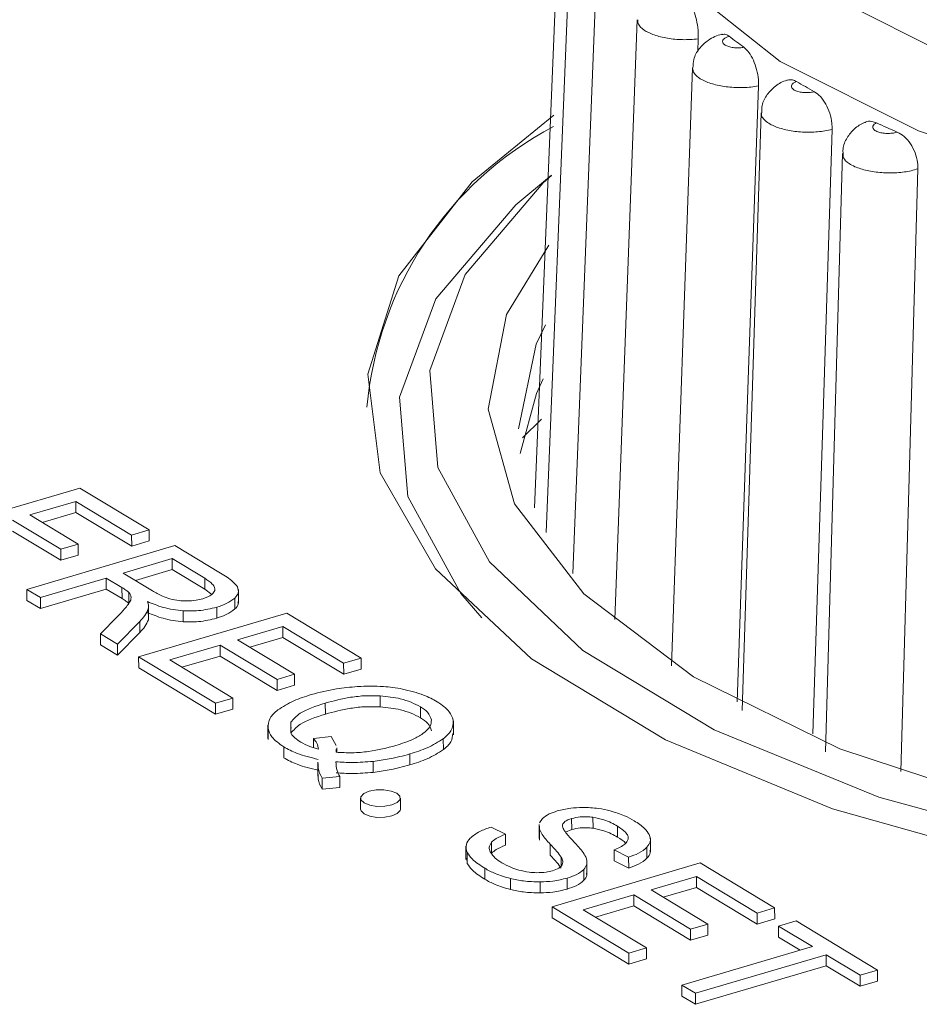
# Model space of a CAD drawing. Extents: x -2317 to -1261, y -1967 to -462.
# Drawn here: x -1605 to -1599, y -1316 to -1310 of the extents above; entities that cross this region are included whole.
import ezdxf

# ---------------------------------------------------------------- set-up
doc = ezdxf.new("R2010")
doc.units = 0
doc.header["$MEASUREMENT"] = 0
doc.layers.get('0').update_dxf_attribs({"linetype": 'CONTINUOUS', "lineweight": 15})

msp = doc.modelspace()

# ---------------------------------------------------------------- linework, layer by layer
at = {"color": 7, "linetype": 'Continuous', "lineweight": 15}
for p, q in [((-1601.101, -1308.8337), (-1601.2746, -1313.0904)), ((-1601.0341, -1309.1859), (-1601.1979, -1313.2529)), ((-1600.8651, -1309.5319), (-1601.0211, -1313.5238)), ((-1600.5965, -1309.8663), (-1600.7441, -1313.8282)), ((-1600.1969, -1310.0769), (-1600.1938, -1309.9924)), ((-1600.2324, -1310.1841), (-1600.37, -1314.1351)), ((-1599.7782, -1310.4805), (-1599.9039, -1314.4299)), ((-1599.2409, -1310.751), (-1599.3529, -1314.7039)), ((-1601.2282, -1312.5046), (-1601.3535, -1312.6276)), ((-1605.2568, -1313.2493), (-1604.2786, -1312.9601)), ((-1604.2786, -1312.9601), (-1603.8203, -1313.2371)), ((-1604.3041, -1313.0486), (-1604.607, -1313.1382)), ((-1603.9358, -1313.2712), (-1604.3041, -1313.0486)), ((-1604.3041, -1313.0486), (-1604.3038, -1313.1211)), ((-1604.3038, -1313.1211), (-1604.5263, -1313.1869)), ((-1603.9355, -1313.3437), (-1604.3038, -1313.1211)), ((-1604.4038, -1313.3649), (-1604.7224, -1313.1723)), ((-1604.607, -1313.1382), (-1604.2884, -1313.3307)), ((-1604.4036, -1313.4374), (-1604.7222, -1313.2448)), ((-1603.8203, -1313.2371), (-1603.9358, -1313.2712)), ((-1603.8203, -1313.2371), (-1603.8201, -1313.3096)), ((-1603.9358, -1313.2712), (-1603.9355, -1313.3437)), ((-1603.8201, -1313.3096), (-1603.9355, -1313.3437)), ((-1604.6277, -1313.6296), (-1603.6495, -1313.3403)), ((-1604.2884, -1313.3307), (-1604.4038, -1313.3649)), ((-1604.4038, -1313.3649), (-1604.4036, -1313.4374)), ((-1604.2884, -1313.3307), (-1604.2881, -1313.4033)), ((-1603.6495, -1313.3403), (-1603.3485, -1313.5223)), ((-1604.2881, -1313.4033), (-1604.4036, -1313.4374)), ((-1603.6679, -1313.4266), (-1603.9916, -1313.5223)), ((-1603.453, -1313.5565), (-1603.6679, -1313.4266)), ((-1603.6679, -1313.4266), (-1603.6676, -1313.4991)), ((-1603.9916, -1313.5223), (-1603.7983, -1313.6391)), ((-1603.6676, -1313.4991), (-1603.9109, -1313.571)), ((-1603.4528, -1313.629), (-1603.6676, -1313.4991)), ((-1604.1036, -1313.5554), (-1604.5379, -1313.6838)), ((-1603.9994, -1313.6184), (-1604.1036, -1313.5554)), ((-1604.1036, -1313.5554), (-1604.1033, -1313.6279)), ((-1603.453, -1313.5565), (-1603.4528, -1313.629)), ((-1604.5379, -1313.6838), (-1604.6277, -1313.6296)), ((-1604.6277, -1313.6296), (-1604.6274, -1313.7021)), ((-1604.1033, -1313.6279), (-1604.5376, -1313.7564)), ((-1603.9991, -1313.6909), (-1604.1033, -1313.6279)), ((-1603.9994, -1313.6184), (-1603.9991, -1313.6909)), ((-1603.9538, -1313.65), (-1603.9535, -1313.7226)), ((-1603.407, -1313.6637), (-1603.4528, -1313.629)), ((-1603.2292, -1313.7207), (-1603.2295, -1313.63)), ((-1604.5376, -1313.7564), (-1604.6274, -1313.7021)), ((-1604.5379, -1313.6838), (-1604.5376, -1313.7564)), ((-1603.2542, -1313.6867), (-1603.2539, -1313.7592)), ((-1603.8257, -1313.7576), (-1603.8254, -1313.8302)), ((-1603.8235, -1313.8164), (-1603.8238, -1313.7439)), ((-1603.5958, -1313.7709), (-1603.5955, -1313.8434)), ((-1603.3737, -1313.7473), (-1603.3734, -1313.8199)), ((-1604.1423, -1313.9229), (-1604.0285, -1313.8085)), ((-1603.8812, -1313.8412), (-1604.0292, -1313.9913)), ((-1603.8894, -1314.0758), (-1602.9112, -1313.7866)), ((-1603.8812, -1313.8412), (-1603.8809, -1313.9137)), ((-1603.8241, -1313.8164), (-1603.8254, -1313.8302)), ((-1602.9112, -1313.7866), (-1602.4203, -1314.0833)), ((-1602.9369, -1313.875), (-1603.2363, -1313.9636)), ((-1602.5357, -1314.1175), (-1602.9369, -1313.875)), ((-1602.9369, -1313.875), (-1602.9366, -1313.9475)), ((-1604.1423, -1313.9229), (-1604.142, -1313.9955)), ((-1604.0292, -1313.9913), (-1604.1423, -1313.9229)), ((-1603.8809, -1313.9137), (-1604.029, -1314.0638)), ((-1603.2363, -1313.9636), (-1602.8607, -1314.1906)), ((-1602.9366, -1313.9475), (-1603.1557, -1314.0123)), ((-1602.5355, -1314.19), (-1602.9366, -1313.9475)), ((-1604.029, -1314.0638), (-1604.142, -1313.9955)), ((-1604.0292, -1313.9913), (-1604.029, -1314.0638)), ((-1603.3511, -1313.9975), (-1603.6841, -1314.096)), ((-1602.9755, -1314.2246), (-1603.3511, -1313.9975)), ((-1603.3511, -1313.9975), (-1603.3509, -1314.07)), ((-1603.8894, -1314.0758), (-1603.8891, -1314.1484)), ((-1603.3826, -1314.3821), (-1603.8894, -1314.0758)), ((-1603.6841, -1314.096), (-1603.2672, -1314.348)), ((-1603.3509, -1314.07), (-1603.6034, -1314.1447)), ((-1602.9752, -1314.2971), (-1603.3509, -1314.07)), ((-1602.4203, -1314.0833), (-1602.5357, -1314.1175)), ((-1602.4203, -1314.0833), (-1602.42, -1314.1559)), ((-1603.3824, -1314.4547), (-1603.8891, -1314.1484)), ((-1602.5357, -1314.1175), (-1602.5355, -1314.19)), ((-1602.42, -1314.1559), (-1602.5355, -1314.19)), ((-1602.8607, -1314.1906), (-1602.9755, -1314.2246)), ((-1602.9755, -1314.2246), (-1602.9752, -1314.2971)), ((-1602.8607, -1314.1906), (-1602.8604, -1314.2632)), ((-1602.8604, -1314.2632), (-1602.9752, -1314.2971)), ((-1603.2672, -1314.348), (-1603.3826, -1314.3821)), ((-1603.2672, -1314.348), (-1603.2669, -1314.4205)), ((-1602.2943, -1314.3333), (-1602.294, -1314.4059)), ((-1603.3826, -1314.3821), (-1603.3824, -1314.4547)), ((-1603.2669, -1314.4205), (-1603.3824, -1314.4547)), ((-1602.6566, -1314.3808), (-1602.6563, -1314.4534)), ((-1602.0285, -1314.4048), (-1602.0283, -1314.4773)), ((-1603.0361, -1314.5249), (-1603.0358, -1314.6156)), ((-1603.0348, -1314.5498), (-1603.0345, -1314.6223)), ((-1602.884, -1314.507), (-1602.8837, -1314.5796)), ((-1601.8107, -1314.5908), (-1601.811, -1314.5001)), ((-1602.7347, -1314.6153), (-1602.6186, -1314.6006)), ((-1602.7347, -1314.6153), (-1602.7345, -1314.6752)), ((-1602.6186, -1314.6006), (-1602.5849, -1314.6613)), ((-1601.8775, -1314.616), (-1601.8773, -1314.6886)), ((-1602.9315, -1314.6698), (-1602.9313, -1314.7423)), ((-1602.5844, -1314.6854), (-1602.584, -1314.7058)), ((-1602.5816, -1314.7059), (-1602.5817, -1314.6763)), ((-1602.0992, -1314.7172), (-1602.0989, -1314.7897)), ((-1602.7062, -1314.772), (-1602.7059, -1314.8627)), ((-1602.3417, -1314.766), (-1602.3414, -1314.8385)), ((-1602.5617, -1314.8656), (-1602.6784, -1314.8763)), ((-1602.6784, -1314.8763), (-1602.6781, -1314.9489)), ((-1602.5617, -1314.8656), (-1602.5615, -1314.9382)), ((-1602.5615, -1314.9382), (-1602.6781, -1314.9489)), ((-1602.4241, -1315.0092), (-1602.4238, -1315.0817)), ((-1602.1608, -1315.0808), (-1602.161, -1315.0082)), ((-1601.2419, -1315.1728), (-1601.2233, -1315.1441)), ((-1601.03, -1315.1434), (-1601.0298, -1315.216)), ((-1600.8891, -1315.1353), (-1600.8888, -1315.2079)), ((-1601.5622, -1315.1996), (-1601.4667, -1315.2476)), ((-1601.2453, -1315.1841), (-1601.2449, -1315.2748)), ((-1601.2418, -1315.2149), (-1601.2419, -1315.1932)), ((-1600.7272, -1315.1945), (-1600.7269, -1315.267)), ((-1601.4667, -1315.2476), (-1601.4665, -1315.3202)), ((-1601.2418, -1315.2149), (-1601.2416, -1315.2874)), ((-1601.0298, -1315.216), (-1601.0699, -1315.2345)), ((-1600.5097, -1315.3643), (-1600.51, -1315.2736)), ((-1601.728, -1315.324), (-1601.7277, -1315.4147)), ((-1601.5593, -1315.3002), (-1601.559, -1315.3727)), ((-1601.1718, -1315.3122), (-1601.1715, -1315.3847)), ((-1600.5329, -1315.3334), (-1600.5326, -1315.406)), ((-1601.7192, -1315.4401), (-1601.723, -1315.4055)), ((-1601.7194, -1315.3676), (-1601.7192, -1315.4401)), ((-1600.6537, -1315.3992), (-1600.7492, -1315.3499)), ((-1600.7492, -1315.3499), (-1600.749, -1315.4224)), ((-1600.6537, -1315.3992), (-1600.6534, -1315.4717)), ((-1601.6036, -1315.4724), (-1601.6034, -1315.545)), ((-1601.1586, -1315.7264), (-1600.1804, -1315.4372)), ((-1600.9288, -1315.5128), (-1600.9292, -1315.4221)), ((-1600.6534, -1315.4717), (-1600.749, -1315.4224)), ((-1600.1804, -1315.4372), (-1599.6895, -1315.734)), ((-1601.0598, -1315.5375), (-1601.0596, -1315.61)), ((-1600.9488, -1315.4793), (-1600.9486, -1315.5519)), ((-1600.2061, -1315.5256), (-1600.5055, -1315.6142)), ((-1599.8049, -1315.7681), (-1600.2061, -1315.5256)), ((-1600.2061, -1315.5256), (-1600.2058, -1315.5982)), ((-1601.4346, -1315.5401), (-1601.4344, -1315.6127)), ((-1601.2379, -1315.5623), (-1601.2377, -1315.6348)), ((-1600.2058, -1315.5982), (-1600.4249, -1315.663)), ((-1599.8047, -1315.8406), (-1600.2058, -1315.5982)), ((-1600.6203, -1315.6481), (-1600.9533, -1315.7466)), ((-1600.2447, -1315.8752), (-1600.6203, -1315.6481)), ((-1600.6203, -1315.6481), (-1600.6201, -1315.7207)), ((-1600.5055, -1315.6142), (-1600.1299, -1315.8413)), ((-1600.6518, -1316.0328), (-1601.1586, -1315.7264)), ((-1601.1586, -1315.7264), (-1601.1583, -1315.799)), ((-1600.6201, -1315.7207), (-1600.8726, -1315.7954)), ((-1600.2444, -1315.9478), (-1600.6201, -1315.7207)), ((-1599.6895, -1315.734), (-1599.8049, -1315.7681)), ((-1599.6895, -1315.734), (-1599.6892, -1315.8065)), ((-1600.6516, -1316.1053), (-1601.1583, -1315.799)), ((-1600.9533, -1315.7466), (-1600.5364, -1315.9986)), ((-1599.8049, -1315.7681), (-1599.8047, -1315.8406)), ((-1600.1299, -1315.8413), (-1600.2447, -1315.8752)), ((-1600.1299, -1315.8413), (-1600.1296, -1315.9138)), ((-1599.6892, -1315.8065), (-1599.8047, -1315.8406)), ((-1599.6632, -1315.8538), (-1599.5477, -1315.8196)), ((-1599.4395, -1315.989), (-1599.6632, -1315.8538)), ((-1599.6632, -1315.8538), (-1599.6629, -1315.9263)), ((-1599.5477, -1315.8196), (-1599.0095, -1316.145)), ((-1600.2447, -1315.8752), (-1600.2444, -1315.9478)), ((-1600.1296, -1315.9138), (-1600.2444, -1315.9478)), ((-1599.5199, -1316.0128), (-1599.6629, -1315.9263)), ((-1600.3022, -1316.2441), (-1599.4395, -1315.989)), ((-1600.5364, -1315.9986), (-1600.6518, -1316.0328)), ((-1600.6518, -1316.0328), (-1600.6516, -1316.1053)), ((-1600.5364, -1315.9986), (-1600.5361, -1316.0712)), ((-1599.3497, -1316.0433), (-1600.2124, -1316.2984)), ((-1599.125, -1316.1791), (-1599.3497, -1316.0433)), ((-1599.3497, -1316.0433), (-1599.3494, -1316.1158)), ((-1600.5361, -1316.0712), (-1600.6516, -1316.1053)), ((-1599.3494, -1316.1158), (-1600.2121, -1316.3709)), ((-1599.1247, -1316.2517), (-1599.3494, -1316.1158)), ((-1599.0095, -1316.145), (-1599.125, -1316.1791)), ((-1599.125, -1316.1791), (-1599.1247, -1316.2517)), ((-1599.0095, -1316.145), (-1599.0092, -1316.2175)), ((-1600.2124, -1316.2984), (-1600.3022, -1316.2441)), ((-1600.3022, -1316.2441), (-1600.3019, -1316.3167)), ((-1599.0092, -1316.2175), (-1599.1247, -1316.2517)), ((-1600.2121, -1316.3709), (-1600.3019, -1316.3167)), ((-1600.2124, -1316.2984), (-1600.2121, -1316.3709))]:
    msp.add_line(p, q, dxfattribs=at)
at = {"color": 8, "linetype": 'Continuous', "lineweight": 15}
msp.add_line((-1601.0987, -1315.3994), (-1601.0985, -1315.4562), dxfattribs=at)
at = {"color": 8, "linetype": 'Continuous', "lineweight": 15, "flags": 128}
msp.add_lwpolyline([(-1589.6268, -1310.7163), (-1590.8097, -1311.0546), (-1592.1319, -1311.2822), (-1593.5355, -1311.3893), (-1594.9592, -1311.3712), (-1596.3408, -1311.2285), (-1597.6199, -1310.9677), (-1598.7405, -1310.6), (-1599.6538, -1310.1416), (-1600.3198, -1309.6125), (-1600.7093, -1309.0357), (-1600.8092, -1308.494)], dxfattribs=at)
at = {"color": 7, "linetype": 'Continuous', "lineweight": 15, "flags": 128}
for points in [[(-1599.6842, -1309.4563), (-1599.3348, -1309.7021), (-1598.4732, -1310.1346), (-1597.416, -1310.4815), (-1596.2093, -1310.7276), (-1594.9059, -1310.8621), (-1593.5628, -1310.8792), (-1592.2386, -1310.7782), (-1590.9912, -1310.5634), (-1589.8752, -1310.2443)], [(-1599.9376, -1314.3716), (-1599.8612, -1312.1808), (-1599.7958, -1310.3034)], [(-1601.1466, -1310.4964), (-1601.6871, -1310.9365), (-1602.1705, -1311.559), (-1602.375, -1312.2076), (-1602.2937, -1312.8601), (-1601.9293, -1313.4944), (-1601.2943, -1314.0888), (-1600.4103, -1314.6232), (-1599.3074, -1315.0792), (-1598.0231, -1315.4415), (-1596.6012, -1315.6976), (-1595.09, -1315.8388), (-1593.5412, -1315.8603), (-1592.0073, -1315.7615), (-1590.5407, -1315.5456), (-1589.1912, -1315.2199)], [(-1599.4371, -1314.5847), (-1599.3698, -1312.4721), (-1599.3098, -1310.5911)], [(-1598.8561, -1314.8319), (-1598.7967, -1312.7355), (-1598.7433, -1310.8512)], [(-1601.1627, -1310.8942), (-1601.3987, -1311.0899), (-1601.9261, -1311.71), (-1602.1664, -1312.3603), (-1602.1108, -1313.0171), (-1601.7614, -1313.6567), (-1601.6241, -1313.8169)], [(-1601.1628, -1310.895), (-1601.2185, -1310.9439), (-1601.733, -1311.549), (-1601.9674, -1312.1833), (-1601.9131, -1312.8241), (-1601.5722, -1313.4482), (-1600.957, -1314.0329), (-1600.0896, -1314.5571), (-1599.0015, -1315.002), (-1597.7319, -1315.3515), (-1596.3268, -1315.5928), (-1594.837, -1315.7173), (-1593.3162, -1315.7205), (-1591.8195, -1315.6022), (-1590.4009, -1315.3668), (-1589.1117, -1315.0227), (-1587.9986, -1314.5825), (-1587.1016, -1314.0619), (-1586.4534, -1313.4798), (-1586.0772, -1312.8573), (-1585.9867, -1312.2168), (-1586.1141, -1311.7262)], [(-1586.4629, -1311.8711), (-1586.3828, -1312.2812), (-1586.5024, -1312.9078), (-1586.9094, -1313.5133), (-1587.5882, -1314.0746), (-1588.5127, -1314.57), (-1589.6473, -1314.9804), (-1590.9486, -1315.2902), (-1592.3663, -1315.4875), (-1593.8462, -1315.5645), (-1595.3312, -1315.5185), (-1596.7644, -1315.351), (-1598.0906, -1315.0687), (-1599.259, -1314.6823), (-1600.2245, -1314.2066), (-1600.9501, -1313.6601), (-1601.4079, -1313.0636), (-1601.5803, -1312.44), (-1601.4608, -1311.8134), (-1601.1815, -1311.3557)], [(-1601.2029, -1311.8829), (-1601.2633, -1312.0092), (-1601.3809, -1312.5684)], [(-1601.3702, -1312.7316), (-1601.2621, -1312.3356), (-1601.2174, -1312.2396)], [(-1602.2176, -1315.054), (-1602.1819, -1315.0384), (-1602.1631, -1315.0182), (-1602.164, -1314.9965), (-1602.1845, -1314.9768), (-1602.2215, -1314.9618), (-1602.2692, -1314.9541), (-1602.3205, -1314.9546), (-1602.3676, -1314.9634), (-1602.4032, -1314.979), (-1602.422, -1314.9992), (-1602.4211, -1315.0209), (-1602.4006, -1315.0407), (-1602.3637, -1315.0556), (-1602.3159, -1315.0634), (-1602.2646, -1315.0628), (-1602.2176, -1315.054)], [(-1602.4238, -1315.0817), (-1602.4208, -1315.0934), (-1602.4004, -1315.1132), (-1602.3634, -1315.1281), (-1602.3157, -1315.1359), (-1602.2644, -1315.1354), (-1602.2173, -1315.1266)], [(-1602.2173, -1315.1266), (-1602.1817, -1315.1109), (-1602.1629, -1315.0907), (-1602.1608, -1315.0808)]]:
    msp.add_lwpolyline(points, dxfattribs=at)
at = {"color": 7, "linetype": 'Continuous', "lineweight": 15}
for centre, radius, start, end in [((-1597.7298, -1307.0601), 3.6888, 232.21729, 234.10793), ((-1596.942, -1305.8468), 5.1363, 239.54594, 241.06163), ((-1600.0609, -1312.6307), 2.3295, 117.86411, 174.9814), ((-1596.166, -1304.2978), 6.8695, 245.48148, 246.72989)]:
    msp.add_arc(centre, radius, start, end, dxfattribs=at)
for points, knots in [([(-1600.2681, -1309.7331), (-1600.2593, -1309.7438), (-1600.2417, -1309.7652), (-1600.2184, -1309.8199), (-1600.2015, -1309.8836), (-1600.1935, -1309.944), (-1600.1937, -1309.9787), (-1600.1938, -1309.9924)], [0, 0, 0, 0, 0.2153777, 0.4307922, 0.6454694, 0.859747, 1, 1, 1, 1]), ([(-1600.0356, -1309.9625), (-1600.0366, -1309.9627), (-1600.0704, -1309.9684), (-1600.1258, -1309.9963), (-1600.19, -1310.0544), (-1600.2265, -1310.1206), (-1600.2284, -1310.1658), (-1600.2292, -1310.1846)], [0, 0, 0, 0, 0.009332, 0.319231, 0.58131, 0.826041, 1, 1, 1, 1]), ([(-1600.0354, -1309.9639), (-1600.0275, -1309.9624), (-1600.013, -1309.9598), (-1599.997, -1309.9706), (-1599.9899, -1309.9755)], [0, 0, 0, 0, 0.549557, 1, 1, 1, 1]), ([(-1599.9899, -1309.9755), (-1599.9966, -1309.9778), (-1600.012, -1309.9831), (-1600.028, -1309.9947), (-1600.035, -1310.0088), (-1600.031, -1310.0213), (-1600.0193, -1310.0327), (-1600.0005, -1310.0425), (-1599.9713, -1310.0501), (-1599.938, -1310.053), (-1599.9108, -1310.0516), (-1599.8964, -1310.0492), (-1599.8924, -1310.0485)], [0, 0, 0, 0, 0.087348, 0.200986, 0.314738, 0.428666, 0.500105, 0.614231, 0.728357, 0.842399, 0.956266, 1, 1, 1, 1]), ([(-1599.8924, -1310.0485), (-1599.8811, -1310.0587), (-1599.8585, -1310.0791), (-1599.8287, -1310.1323), (-1599.8067, -1310.195), (-1599.7959, -1310.2549), (-1599.7958, -1310.2896), (-1599.7958, -1310.3034)], [0, 0, 0, 0, 0.215378, 0.430791, 0.645469, 0.859747, 1, 1, 1, 1]), ([(-1599.6049, -1310.2653), (-1599.606, -1310.2656), (-1599.6354, -1310.2724), (-1599.684, -1310.3014), (-1599.7415, -1310.3584), (-1599.7741, -1310.422), (-1599.7745, -1310.4647), (-1599.7747, -1310.4806)], [0, 0, 0, 0, 0.0116974, 0.3075774, 0.5720267, 0.8405629, 1, 1, 1, 1]), ([(-1599.6048, -1310.2658), (-1599.5938, -1310.2635), (-1599.575, -1310.2596), (-1599.5541, -1310.2701), (-1599.5454, -1310.2745)], [0, 0, 0, 0, 0.580324, 1, 1, 1, 1]), ([(-1599.5454, -1310.2745), (-1599.5514, -1310.2771), (-1599.5652, -1310.2832), (-1599.5776, -1310.2955), (-1599.5805, -1310.3098), (-1599.5729, -1310.322), (-1599.558, -1310.3328), (-1599.5364, -1310.3415), (-1599.5053, -1310.3474), (-1599.4712, -1310.3486), (-1599.4447, -1310.3459), (-1599.4311, -1310.3427), (-1599.4273, -1310.3418)], [0, 0, 0, 0, 0.087349, 0.200985, 0.314735, 0.428662, 0.500104, 0.614229, 0.728355, 0.842399, 0.956269, 1, 1, 1, 1]), ([(-1599.4273, -1310.3418), (-1599.4137, -1310.3513), (-1599.3865, -1310.3704), (-1599.3504, -1310.422), (-1599.3238, -1310.4834), (-1599.3104, -1310.5426), (-1599.31, -1310.5773), (-1599.3098, -1310.5911)], [0, 0, 0, 0, 0.215377, 0.4307916, 0.6454683, 0.8597473, 1, 1, 1, 1]), ([(-1599.0916, -1310.5444), (-1599.0929, -1310.5448), (-1599.1194, -1310.553), (-1599.1634, -1310.5847), (-1599.2141, -1310.6441), (-1599.2403, -1310.7043), (-1599.2381, -1310.741), (-1599.2375, -1310.751)], [0, 0, 0, 0, 0.015397, 0.310626, 0.595629, 0.889574, 1, 1, 1, 1]), ([(-1599.0915, -1310.5447), (-1599.0907, -1310.5441), (-1599.0785, -1310.5348), (-1599.0518, -1310.5357), (-1599.0268, -1310.5444), (-1599.0167, -1310.5479)], [0, 0, 0, 0, 0.041944, 0.615883, 1, 1, 1, 1]), ([(-1599.0167, -1310.5479), (-1599.0219, -1310.5508), (-1599.0339, -1310.5575), (-1599.0427, -1310.5704), (-1599.0414, -1310.5848), (-1599.0302, -1310.5965), (-1599.0123, -1310.6063), (-1598.9883, -1310.6139), (-1598.9556, -1310.6182), (-1598.9215, -1310.6176), (-1598.8959, -1310.6135), (-1598.8834, -1310.6096), (-1598.8799, -1310.6085)], [0, 0, 0, 0, 0.087347, 0.200984, 0.314736, 0.428664, 0.500106, 0.614229, 0.728355, 0.842399, 0.956268, 1, 1, 1, 1]), ([(-1598.8799, -1310.6085), (-1598.8642, -1310.6173), (-1598.8327, -1310.6349), (-1598.791, -1310.6843), (-1598.76, -1310.7443), (-1598.7444, -1310.8028), (-1598.7436, -1310.8375), (-1598.7433, -1310.8512)], [0, 0, 0, 0, 0.215378, 0.430793, 0.645469, 0.859747, 1, 1, 1, 1]), ([(-1603.3485, -1313.5223), (-1603.3193, -1313.5403), (-1603.273, -1313.5688), (-1603.2466, -1313.6015), (-1603.2369, -1313.6135)], [0, 0, 0, 0, 0.631306, 1, 1, 1, 1]), ([(-1603.3871, -1313.6365), (-1603.3867, -1313.6297), (-1603.3858, -1313.6154), (-1603.4065, -1313.5874), (-1603.4346, -1313.5687), (-1603.453, -1313.5565)], [0, 0, 0, 0, 0.23252, 0.4958083, 1, 1, 1, 1]), ([(-1603.9538, -1313.65), (-1603.9601, -1313.6449), (-1603.9737, -1313.634), (-1603.9904, -1313.6238), (-1603.9994, -1313.6184)], [0, 0, 0, 0, 0.465457, 1, 1, 1, 1]), ([(-1603.9391, -1313.6825), (-1603.9401, -1313.6762), (-1603.942, -1313.6651), (-1603.9503, -1313.6545), (-1603.9538, -1313.65)], [0, 0, 0, 0, 0.573082, 1, 1, 1, 1]), ([(-1603.7983, -1313.6391), (-1603.7776, -1313.6513), (-1603.7443, -1313.6708), (-1603.7002, -1313.6861), (-1603.6836, -1313.6918)], [0, 0, 0, 0, 0.62234, 1, 1, 1, 1]), ([(-1603.4663, -1313.6913), (-1603.4435, -1313.683), (-1603.4028, -1313.6681), (-1603.3919, -1313.6461), (-1603.3871, -1313.6365)], [0, 0, 0, 0, 0.561155, 1, 1, 1, 1]), ([(-1603.2369, -1313.6135), (-1603.2323, -1313.6273), (-1603.2241, -1313.6523), (-1603.2448, -1313.676), (-1603.2542, -1313.6867)], [0, 0, 0, 0, 0.548933, 1, 1, 1, 1]), ([(-1603.9535, -1313.7226), (-1603.9598, -1313.7175), (-1603.9734, -1313.7065), (-1603.9902, -1313.6964), (-1603.9991, -1313.6909)], [0, 0, 0, 0, 0.465457, 1, 1, 1, 1]), ([(-1603.9588, -1313.7294), (-1603.952, -1313.7198), (-1603.9411, -1313.7044), (-1603.9396, -1313.6885), (-1603.9391, -1313.6825)], [0, 0, 0, 0, 0.626427, 1, 1, 1, 1]), ([(-1603.5958, -1313.7709), (-1603.6182, -1313.7688), (-1603.665, -1313.7644), (-1603.7477, -1313.7448), (-1603.7984, -1313.7239), (-1603.8312, -1313.7104)], [0, 0, 0, 0, 0.244148, 0.51089, 1, 1, 1, 1]), ([(-1603.8312, -1313.7104), (-1603.8277, -1313.7201), (-1603.8222, -1313.7358), (-1603.8247, -1313.7516), (-1603.8257, -1313.7576)], [0, 0, 0, 0, 0.616305, 1, 1, 1, 1]), ([(-1603.6836, -1313.6918), (-1603.6638, -1313.6968), (-1603.6292, -1313.7054), (-1603.5891, -1313.7061), (-1603.572, -1313.7063)], [0, 0, 0, 0, 0.572843, 1, 1, 1, 1]), ([(-1603.572, -1313.7063), (-1603.5508, -1313.7053), (-1603.513, -1313.7034), (-1603.4805, -1313.695), (-1603.4663, -1313.6913)], [0, 0, 0, 0, 0.56031, 1, 1, 1, 1]), ([(-1603.2542, -1313.6867), (-1603.271, -1313.6998), (-1603.3014, -1313.7234), (-1603.3514, -1313.74), (-1603.3737, -1313.7473)], [0, 0, 0, 0, 0.554975, 1, 1, 1, 1]), ([(-1603.2336, -1313.7117), (-1603.2323, -1313.7168), (-1603.2284, -1313.7331), (-1603.2435, -1313.7486), (-1603.2539, -1313.7592)], [0, 0, 0, 0, 0.3114119, 1, 1, 1, 1]), ([(-1604.0285, -1313.8085), (-1604.0126, -1313.7921), (-1603.9874, -1313.7661), (-1603.9666, -1313.7393), (-1603.9588, -1313.7294)], [0, 0, 0, 0, 0.62794, 1, 1, 1, 1]), ([(-1603.8257, -1313.7576), (-1603.8324, -1313.7729), (-1603.8449, -1313.8015), (-1603.8697, -1313.8286), (-1603.8812, -1313.8412)], [0, 0, 0, 0, 0.535982, 1, 1, 1, 1]), ([(-1603.5955, -1313.8434), (-1603.6179, -1313.8413), (-1603.6648, -1313.8369), (-1603.7475, -1313.8174), (-1603.7981, -1313.7965), (-1603.8309, -1313.783)], [0, 0, 0, 0, 0.244148, 0.51089, 1, 1, 1, 1]), ([(-1603.3737, -1313.7473), (-1603.4129, -1313.7569), (-1603.4823, -1313.7737), (-1603.5614, -1313.7718), (-1603.5958, -1313.7709)], [0, 0, 0, 0, 0.565753, 1, 1, 1, 1]), ([(-1603.2539, -1313.7592), (-1603.2708, -1313.7723), (-1603.3011, -1313.796), (-1603.3512, -1313.8125), (-1603.3734, -1313.8199)], [0, 0, 0, 0, 0.554975, 1, 1, 1, 1]), ([(-1603.8254, -1313.8302), (-1603.8322, -1313.8455), (-1603.8447, -1313.874), (-1603.8694, -1313.9011), (-1603.8809, -1313.9137)], [0, 0, 0, 0, 0.535982, 1, 1, 1, 1]), ([(-1603.3734, -1313.8199), (-1603.4127, -1313.8294), (-1603.4821, -1313.8463), (-1603.5612, -1313.8443), (-1603.5955, -1313.8434)], [0, 0, 0, 0, 0.565753, 1, 1, 1, 1]), ([(-1602.7492, -1314.3248), (-1602.6951, -1314.3106), (-1602.6003, -1314.2856), (-1602.4915, -1314.2757), (-1602.4447, -1314.2715)], [0, 0, 0, 0, 0.570485, 1, 1, 1, 1]), ([(-1602.4447, -1314.2715), (-1602.3868, -1314.2695), (-1602.2843, -1314.2659), (-1602.1891, -1314.2814), (-1602.1478, -1314.2882)], [0, 0, 0, 0, 0.566028, 1, 1, 1, 1]), ([(-1602.1478, -1314.2882), (-1602.0986, -1314.3001), (-1602.0089, -1314.3217), (-1601.946, -1314.3561), (-1601.9177, -1314.3716)], [0, 0, 0, 0, 0.549761, 1, 1, 1, 1]), ([(-1602.9702, -1314.4266), (-1602.9375, -1314.4052), (-1602.8773, -1314.366), (-1602.7893, -1314.3377), (-1602.7492, -1314.3248)], [0, 0, 0, 0, 0.545048, 1, 1, 1, 1]), ([(-1602.2943, -1314.3333), (-1602.3261, -1314.3324), (-1602.3922, -1314.3305), (-1602.5194, -1314.3447), (-1602.6026, -1314.3666), (-1602.6566, -1314.3808)], [0, 0, 0, 0, 0.2456787, 0.5110302, 1, 1, 1, 1]), ([(-1602.0285, -1314.4048), (-1602.0691, -1314.3847), (-1602.141, -1314.3493), (-1602.2478, -1314.3382), (-1602.2943, -1314.3333)], [0, 0, 0, 0, 0.564422, 1, 1, 1, 1]), ([(-1603.0348, -1314.5498), (-1603.0341, -1314.5259), (-1603.033, -1314.4829), (-1602.9896, -1314.444), (-1602.9702, -1314.4266)], [0, 0, 0, 0, 0.554287, 1, 1, 1, 1]), ([(-1602.6566, -1314.3808), (-1602.7189, -1314.4012), (-1602.8226, -1314.435), (-1602.8665, -1314.4865), (-1602.884, -1314.507)], [0, 0, 0, 0, 0.600644, 1, 1, 1, 1]), ([(-1602.294, -1314.4059), (-1602.3258, -1314.405), (-1602.3919, -1314.4031), (-1602.5191, -1314.4172), (-1602.6024, -1314.4392), (-1602.6563, -1314.4534)], [0, 0, 0, 0, 0.2456787, 0.5110302, 1, 1, 1, 1]), ([(-1602.0283, -1314.4773), (-1602.0688, -1314.4573), (-1602.1407, -1314.4218), (-1602.2475, -1314.4107), (-1602.294, -1314.4059)], [0, 0, 0, 0, 0.564422, 1, 1, 1, 1]), ([(-1601.9562, -1314.4926), (-1601.9616, -1314.4752), (-1601.9713, -1314.4437), (-1602.0108, -1314.4168), (-1602.0285, -1314.4048)], [0, 0, 0, 0, 0.5518, 1, 1, 1, 1]), ([(-1601.9177, -1314.3716), (-1601.8869, -1314.393), (-1601.8327, -1314.4307), (-1601.8186, -1314.4743), (-1601.8124, -1314.4932)], [0, 0, 0, 0, 0.567773, 1, 1, 1, 1]), ([(-1602.6563, -1314.4534), (-1602.7186, -1314.4737), (-1602.8223, -1314.5076), (-1602.8662, -1314.559), (-1602.8837, -1314.5796)], [0, 0, 0, 0, 0.600644, 1, 1, 1, 1]), ([(-1601.956, -1314.5651), (-1601.9613, -1314.5477), (-1601.9711, -1314.5162), (-1602.0106, -1314.4894), (-1602.0283, -1314.4773)], [0, 0, 0, 0, 0.5518, 1, 1, 1, 1]), ([(-1602.0121, -1314.5828), (-1601.9929, -1314.5666), (-1601.959, -1314.538), (-1601.9571, -1314.5063), (-1601.9562, -1314.4926)], [0, 0, 0, 0, 0.566162, 1, 1, 1, 1]), ([(-1601.8124, -1314.4932), (-1601.813, -1314.5171), (-1601.814, -1314.5601), (-1601.858, -1314.5988), (-1601.8775, -1314.616)], [0, 0, 0, 0, 0.555761, 1, 1, 1, 1]), ([(-1602.9315, -1314.6698), (-1602.9616, -1314.6487), (-1603.0148, -1314.6114), (-1603.0287, -1314.5684), (-1603.0348, -1314.5498)], [0, 0, 0, 0, 0.566095, 1, 1, 1, 1]), ([(-1602.8827, -1314.5433), (-1602.8848, -1314.5567), (-1602.89, -1314.5911), (-1602.8457, -1314.6204), (-1602.8186, -1314.6384)], [0, 0, 0, 0, 0.3885355, 1, 1, 1, 1]), ([(-1602.7017, -1314.6857), (-1602.7041, -1314.6721), (-1602.7082, -1314.648), (-1602.7267, -1314.6252), (-1602.7347, -1314.6153)], [0, 0, 0, 0, 0.565633, 1, 1, 1, 1]), ([(-1602.1918, -1314.6612), (-1602.1512, -1314.6481), (-1602.0817, -1314.6258), (-1602.0325, -1314.5954), (-1602.0121, -1314.5828)], [0, 0, 0, 0, 0.58445, 1, 1, 1, 1]), ([(-1601.8775, -1314.616), (-1601.9105, -1314.6372), (-1601.9712, -1314.6762), (-1602.0591, -1314.7043), (-1602.0992, -1314.7172)], [0, 0, 0, 0, 0.543805, 1, 1, 1, 1]), ([(-1601.8155, -1314.5816), (-1601.8164, -1314.6), (-1601.818, -1314.6376), (-1601.8573, -1314.6714), (-1601.8773, -1314.6886)], [0, 0, 0, 0, 0.4921049, 1, 1, 1, 1]), ([(-1602.7043, -1314.7526), (-1602.753, -1314.7407), (-1602.8413, -1314.719), (-1602.9036, -1314.685), (-1602.9315, -1314.6698)], [0, 0, 0, 0, 0.551706, 1, 1, 1, 1]), ([(-1602.8186, -1314.6384), (-1602.7997, -1314.6487), (-1602.7661, -1314.6669), (-1602.7212, -1314.68), (-1602.7017, -1314.6857)], [0, 0, 0, 0, 0.564803, 1, 1, 1, 1]), ([(-1602.584, -1314.7058), (-1602.5491, -1314.7078), (-1602.4775, -1314.7118), (-1602.3387, -1314.6992), (-1602.2494, -1314.6761), (-1602.1918, -1314.6612)], [0, 0, 0, 0, 0.252325, 0.517913, 1, 1, 1, 1]), ([(-1601.8773, -1314.6886), (-1601.9102, -1314.7097), (-1601.9709, -1314.7487), (-1602.0588, -1314.7769), (-1602.0989, -1314.7897)], [0, 0, 0, 0, 0.543805, 1, 1, 1, 1]), ([(-1602.704, -1314.8251), (-1602.7527, -1314.8132), (-1602.841, -1314.7915), (-1602.9033, -1314.7576), (-1602.9313, -1314.7423)], [0, 0, 0, 0, 0.551706, 1, 1, 1, 1]), ([(-1602.0992, -1314.7172), (-1602.1432, -1314.7292), (-1602.2192, -1314.75), (-1602.3054, -1314.7612), (-1602.3417, -1314.766)], [0, 0, 0, 0, 0.579117, 1, 1, 1, 1]), ([(-1602.6784, -1314.8763), (-1602.6897, -1314.8544), (-1602.706, -1314.8229), (-1602.7045, -1314.7908), (-1602.704, -1314.7811)], [0, 0, 0, 0, 0.697069, 1, 1, 1, 1]), ([(-1602.3417, -1314.766), (-1602.3872, -1314.7697), (-1602.4687, -1314.7763), (-1602.5504, -1314.7713), (-1602.5864, -1314.7691)], [0, 0, 0, 0, 0.559338, 1, 1, 1, 1]), ([(-1602.5864, -1314.7691), (-1602.5854, -1314.7885), (-1602.5837, -1314.821), (-1602.5681, -1314.8528), (-1602.5617, -1314.8656)], [0, 0, 0, 0, 0.596582, 1, 1, 1, 1]), ([(-1602.0989, -1314.7897), (-1602.1429, -1314.8017), (-1602.2189, -1314.8225), (-1602.3051, -1314.8338), (-1602.3414, -1314.8385)], [0, 0, 0, 0, 0.579117, 1, 1, 1, 1]), ([(-1602.6781, -1314.9489), (-1602.6895, -1314.9269), (-1602.7058, -1314.8955), (-1602.7042, -1314.8634), (-1602.7038, -1314.8536)], [0, 0, 0, 0, 0.697069, 1, 1, 1, 1]), ([(-1602.3414, -1314.8385), (-1602.387, -1314.8422), (-1602.4684, -1314.8488), (-1602.5501, -1314.8438), (-1602.5861, -1314.8417)], [0, 0, 0, 0, 0.559338, 1, 1, 1, 1]), ([(-1601.1252, -1315.0937), (-1601.0964, -1315.0866), (-1601.0442, -1315.0738), (-1600.9845, -1315.0714), (-1600.9578, -1315.0704)], [0, 0, 0, 0, 0.553691, 1, 1, 1, 1]), ([(-1600.9578, -1315.0704), (-1600.9225, -1315.0714), (-1600.8572, -1315.0732), (-1600.8006, -1315.0867), (-1600.7747, -1315.093)], [0, 0, 0, 0, 0.542012, 1, 1, 1, 1]), ([(-1601.2233, -1315.1441), (-1601.2098, -1315.1332), (-1601.1852, -1315.1135), (-1601.1438, -1315.0998), (-1601.1252, -1315.0937)], [0, 0, 0, 0, 0.551958, 1, 1, 1, 1]), ([(-1601.03, -1315.1434), (-1601.0474, -1315.1498), (-1601.0783, -1315.1611), (-1601.0867, -1315.1778), (-1601.0904, -1315.1851)], [0, 0, 0, 0, 0.562614, 1, 1, 1, 1]), ([(-1600.8891, -1315.1353), (-1600.9034, -1315.1339), (-1600.9309, -1315.1313), (-1600.981, -1315.1322), (-1601.0115, -1315.1392), (-1601.03, -1315.1434)], [0, 0, 0, 0, 0.301424, 0.577144, 1, 1, 1, 1]), ([(-1600.7272, -1315.1945), (-1600.7545, -1315.1786), (-1600.798, -1315.1533), (-1600.8644, -1315.1402), (-1600.8891, -1315.1353)], [0, 0, 0, 0, 0.627911, 1, 1, 1, 1]), ([(-1600.7747, -1315.093), (-1600.742, -1315.1031), (-1600.6819, -1315.1218), (-1600.6372, -1315.147), (-1600.6169, -1315.1584)], [0, 0, 0, 0, 0.544017, 1, 1, 1, 1]), ([(-1601.7009, -1315.274), (-1601.6819, -1315.2581), (-1601.6476, -1315.2292), (-1601.5886, -1315.2088), (-1601.5622, -1315.1996)], [0, 0, 0, 0, 0.551635, 1, 1, 1, 1]), ([(-1601.0904, -1315.1851), (-1601.0903, -1315.1912), (-1601.09, -1315.2065), (-1601.067, -1315.2411), (-1601.0419, -1315.2685), (-1601.0246, -1315.2876)], [0, 0, 0, 0, 0.172568, 0.426452, 1, 1, 1, 1]), ([(-1600.8888, -1315.2079), (-1600.9032, -1315.2065), (-1600.9307, -1315.2038), (-1600.9807, -1315.2047), (-1601.0113, -1315.2117), (-1601.0298, -1315.216)], [0, 0, 0, 0, 0.301424, 0.577144, 1, 1, 1, 1]), ([(-1600.7269, -1315.267), (-1600.7542, -1315.2511), (-1600.7977, -1315.2259), (-1600.8641, -1315.2127), (-1600.8888, -1315.2079)], [0, 0, 0, 0, 0.627911, 1, 1, 1, 1]), ([(-1600.6563, -1315.28), (-1600.6563, -1315.2725), (-1600.6563, -1315.2569), (-1600.6783, -1315.2272), (-1600.7079, -1315.2074), (-1600.7272, -1315.1945)], [0, 0, 0, 0, 0.2398299, 0.5052954, 1, 1, 1, 1]), ([(-1600.6169, -1315.1584), (-1600.5917, -1315.175), (-1600.5484, -1315.2033), (-1600.5274, -1315.2358), (-1600.5187, -1315.2494)], [0, 0, 0, 0, 0.582962, 1, 1, 1, 1]), ([(-1601.7194, -1315.3676), (-1601.7249, -1315.3496), (-1601.7347, -1315.3178), (-1601.7111, -1315.2873), (-1601.7009, -1315.274)], [0, 0, 0, 0, 0.564925, 1, 1, 1, 1]), ([(-1601.4667, -1315.2476), (-1601.4893, -1315.2567), (-1601.5274, -1315.2721), (-1601.55, -1315.2921), (-1601.5593, -1315.3002)], [0, 0, 0, 0, 0.5928606, 1, 1, 1, 1]), ([(-1601.1718, -1315.3122), (-1601.1911, -1315.2914), (-1601.2206, -1315.2597), (-1601.2364, -1315.2263), (-1601.2418, -1315.2149)], [0, 0, 0, 0, 0.656365, 1, 1, 1, 1]), ([(-1600.6744, -1315.3071), (-1600.6744, -1315.3071), (-1600.6845, -1315.2923), (-1600.7058, -1315.2796), (-1600.7269, -1315.267)], [0, 0, 0, 0, 0.006484, 1, 1, 1, 1]), ([(-1600.5187, -1315.2494), (-1600.5131, -1315.2657), (-1600.5033, -1315.2942), (-1600.524, -1315.3217), (-1600.5329, -1315.3334)], [0, 0, 0, 0, 0.571821, 1, 1, 1, 1]), ([(-1601.5593, -1315.3002), (-1601.5662, -1315.3113), (-1601.5793, -1315.3324), (-1601.5709, -1315.3538), (-1601.567, -1315.364)], [0, 0, 0, 0, 0.526716, 1, 1, 1, 1]), ([(-1601.4665, -1315.3202), (-1601.4891, -1315.3293), (-1601.5271, -1315.3447), (-1601.5498, -1315.3646), (-1601.559, -1315.3727)], [0, 0, 0, 0, 0.5928606, 1, 1, 1, 1]), ([(-1601.0987, -1315.3994), (-1601.108, -1315.3868), (-1601.1297, -1315.3573), (-1601.1565, -1315.3286), (-1601.1718, -1315.3122)], [0, 0, 0, 0, 0.428465, 1, 1, 1, 1]), ([(-1601.0246, -1315.2876), (-1601.0015, -1315.3114), (-1600.9669, -1315.3471), (-1600.9442, -1315.3844), (-1600.9366, -1315.3969)], [0, 0, 0, 0, 0.6664, 1, 1, 1, 1]), ([(-1600.7492, -1315.3499), (-1600.7215, -1315.3382), (-1600.6742, -1315.3184), (-1600.6615, -1315.2912), (-1600.6563, -1315.28)], [0, 0, 0, 0, 0.5885157, 1, 1, 1, 1]), ([(-1600.5329, -1315.3334), (-1600.5495, -1315.3474), (-1600.5796, -1315.3727), (-1600.6307, -1315.391), (-1600.6537, -1315.3992)], [0, 0, 0, 0, 0.551356, 1, 1, 1, 1]), ([(-1601.6036, -1315.4724), (-1601.634, -1315.4529), (-1601.6849, -1315.4203), (-1601.7095, -1315.3827), (-1601.7194, -1315.3676)], [0, 0, 0, 0, 0.598324, 1, 1, 1, 1]), ([(-1601.567, -1315.364), (-1601.558, -1315.3778), (-1601.5414, -1315.4033), (-1601.5074, -1315.4254), (-1601.4918, -1315.4355)], [0, 0, 0, 0, 0.541932, 1, 1, 1, 1]), ([(-1601.0984, -1315.4719), (-1601.1077, -1315.4593), (-1601.1294, -1315.4298), (-1601.1562, -1315.4011), (-1601.1715, -1315.3847)], [0, 0, 0, 0, 0.428465, 1, 1, 1, 1]), ([(-1601.0953, -1315.4533), (-1601.0916, -1315.4442), (-1601.0843, -1315.4261), (-1601.0939, -1315.4082), (-1601.0987, -1315.3994)], [0, 0, 0, 0, 0.506892, 1, 1, 1, 1]), ([(-1600.9366, -1315.3969), (-1600.9315, -1315.4134), (-1600.9228, -1315.4414), (-1600.9413, -1315.4683), (-1600.9488, -1315.4793)], [0, 0, 0, 0, 0.59258, 1, 1, 1, 1]), ([(-1600.5326, -1315.406), (-1600.5492, -1315.4199), (-1600.5793, -1315.4453), (-1600.6305, -1315.4635), (-1600.6534, -1315.4717)], [0, 0, 0, 0, 0.551356, 1, 1, 1, 1]), ([(-1600.5138, -1315.3553), (-1600.5125, -1315.3604), (-1600.5083, -1315.3777), (-1600.5225, -1315.3943), (-1600.5326, -1315.406)], [0, 0, 0, 0, 0.294589, 1, 1, 1, 1]), ([(-1601.6034, -1315.545), (-1601.6338, -1315.5254), (-1601.6846, -1315.4928), (-1601.7093, -1315.4552), (-1601.7192, -1315.4401)], [0, 0, 0, 0, 0.598324, 1, 1, 1, 1]), ([(-1601.4346, -1315.5401), (-1601.4699, -1315.5299), (-1601.5347, -1315.511), (-1601.582, -1315.4845), (-1601.6036, -1315.4724)], [0, 0, 0, 0, 0.543018, 1, 1, 1, 1]), ([(-1601.4918, -1315.4355), (-1601.4728, -1315.4462), (-1601.4402, -1315.4645), (-1601.3971, -1315.4782), (-1601.3791, -1315.4839)], [0, 0, 0, 0, 0.584538, 1, 1, 1, 1]), ([(-1601.157, -1315.4884), (-1601.1414, -1315.483), (-1601.1139, -1315.4733), (-1601.1009, -1315.4594), (-1601.0953, -1315.4533)], [0, 0, 0, 0, 0.565242, 1, 1, 1, 1]), ([(-1601.3791, -1315.4839), (-1601.3573, -1315.4894), (-1601.3203, -1315.4988), (-1601.2775, -1315.5007), (-1601.2601, -1315.5015)], [0, 0, 0, 0, 0.591717, 1, 1, 1, 1]), ([(-1601.2601, -1315.5015), (-1601.2393, -1315.5009), (-1601.2024, -1315.4999), (-1601.1708, -1315.4919), (-1601.157, -1315.4884)], [0, 0, 0, 0, 0.564366, 1, 1, 1, 1]), ([(-1601.0598, -1315.5375), (-1601.0904, -1315.545), (-1601.1459, -1315.5586), (-1601.2095, -1315.5611), (-1601.2379, -1315.5623)], [0, 0, 0, 0, 0.5522446, 1, 1, 1, 1]), ([(-1600.9488, -1315.4793), (-1600.9637, -1315.4919), (-1600.9907, -1315.5147), (-1601.0383, -1315.5304), (-1601.0598, -1315.5375)], [0, 0, 0, 0, 0.548667, 1, 1, 1, 1]), ([(-1600.9323, -1315.5038), (-1600.9312, -1315.5088), (-1600.9276, -1315.5251), (-1600.94, -1315.5409), (-1600.9486, -1315.5519)], [0, 0, 0, 0, 0.306428, 1, 1, 1, 1]), ([(-1601.4344, -1315.6127), (-1601.4696, -1315.6024), (-1601.5345, -1315.5836), (-1601.5818, -1315.5571), (-1601.6034, -1315.545)], [0, 0, 0, 0, 0.543018, 1, 1, 1, 1]), ([(-1601.2379, -1315.5623), (-1601.2757, -1315.5614), (-1601.3452, -1315.5598), (-1601.4066, -1315.5463), (-1601.4346, -1315.5401)], [0, 0, 0, 0, 0.543711, 1, 1, 1, 1]), ([(-1600.9486, -1315.5519), (-1600.9634, -1315.5644), (-1600.9905, -1315.5873), (-1601.0381, -1315.6029), (-1601.0596, -1315.61)], [0, 0, 0, 0, 0.548667, 1, 1, 1, 1]), ([(-1601.2377, -1315.6348), (-1601.2754, -1315.6339), (-1601.3449, -1315.6323), (-1601.4063, -1315.6188), (-1601.4344, -1315.6127)], [0, 0, 0, 0, 0.543711, 1, 1, 1, 1]), ([(-1601.0596, -1315.61), (-1601.0902, -1315.6175), (-1601.1457, -1315.6312), (-1601.2092, -1315.6337), (-1601.2377, -1315.6348)], [0, 0, 0, 0, 0.5522446, 1, 1, 1, 1])]:
    msp.add_open_spline(points, degree=3, knots=knots, dxfattribs=at)
at = {"color": 8, "linetype": 'Continuous', "lineweight": 15}
for points, knots in [([(-1600.1938, -1309.9924), (-1600.2113, -1309.9943), (-1600.261, -1309.9995), (-1600.3486, -1309.9973), (-1600.4452, -1309.9814), (-1600.5256, -1309.9533), (-1600.572, -1309.9209), (-1600.5952, -1309.891), (-1600.5933, -1309.8743), (-1600.5923, -1309.8664)], [0, 0, 0, 0, 0.094516, 0.268774, 0.443089, 0.617303, 0.791369, 0.900322, 1, 1, 1, 1]), ([(-1599.7958, -1310.3034), (-1599.8125, -1310.3061), (-1599.8599, -1310.3139), (-1599.947, -1310.3162), (-1600.0471, -1310.3055), (-1600.1346, -1310.2817), (-1600.1906, -1310.252), (-1600.2262, -1310.2188), (-1600.2294, -1310.1971), (-1600.2314, -1310.1841)], [0, 0, 0, 0, 0.08891, 0.252829, 0.4168, 0.580679, 0.744417, 0.846906, 1, 1, 1, 1]), ([(-1599.3098, -1310.5911), (-1599.3255, -1310.5947), (-1599.37, -1310.6048), (-1599.4552, -1310.6116), (-1599.5573, -1310.6061), (-1599.6505, -1310.5871), (-1599.7156, -1310.5605), (-1599.7591, -1310.5287), (-1599.7808, -1310.5023), (-1599.7758, -1310.4847), (-1599.7747, -1310.4807)], [0, 0, 0, 0, 0.083959, 0.238749, 0.393591, 0.548343, 0.702963, 0.799745, 0.954165, 1, 1, 1, 1]), ([(-1598.7433, -1310.8512), (-1598.7577, -1310.8555), (-1598.7985, -1310.8679), (-1598.8806, -1310.8791), (-1598.9831, -1310.8789), (-1599.0809, -1310.8648), (-1599.153, -1310.8419), (-1599.2062, -1310.8125), (-1599.2383, -1310.7827), (-1599.2375, -1310.76), (-1599.2371, -1310.751)], [0, 0, 0, 0, 0.079505, 0.226086, 0.372715, 0.51926, 0.665678, 0.757327, 0.903557, 1, 1, 1, 1])]:
    msp.add_open_spline(points, degree=3, knots=knots, dxfattribs=at)

doc.saveas('drawing.dxf')
